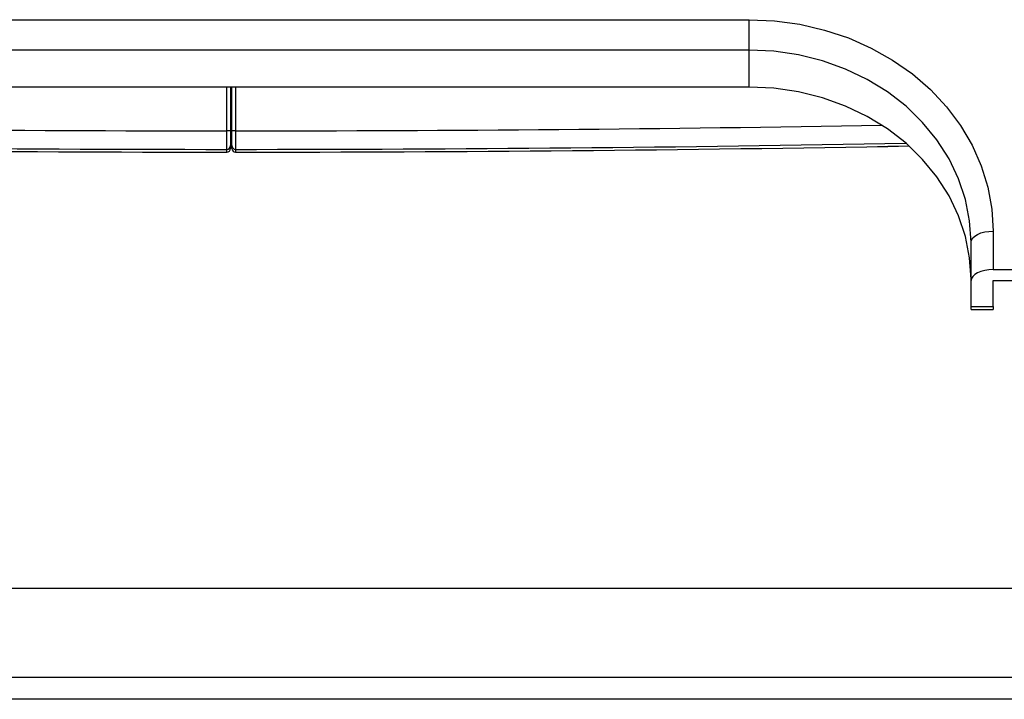
# Model space of a CAD drawing. Extents: x 5 to 415, y 5 to 292.
# Drawn here: x 251 to 265, y 187 to 196 of the extents above; entities that cross this region are included whole.
import ezdxf

# ---------------------------------------------------------------- set-up
doc = ezdxf.new("R2010")
doc.units = 0
doc.layers.get('0').update_dxf_attribs({"linetype": 'CONTINUOUS'})

msp = doc.modelspace()

# ---------------------------------------------------------------- linework, layer by layer
at = {"color": 0, "linetype": 'CONTINUOUS'}
for p, q in [((247.065748, 195.876162), (261.065748, 195.876162)), ((261.065748, 195.466355), (261.065748, 195.876162)), ((261.065748, 195.466355), (247.065748, 195.466355)), ((261.065748, 194.966355), (261.065748, 195.466355)), ((261.065748, 194.966355), (247.065748, 194.966355)), ((254.005748, 194.373278), (254.005748, 194.966355)), ((254.055748, 194.966355), (254.055748, 194.373278)), ((254.075748, 194.373278), (254.075748, 194.966355)), ((254.125748, 194.966355), (254.125748, 194.373278)), ((254.055748, 194.373278), (254.005748, 194.373278)), ((254.125748, 194.373278), (254.075748, 194.373278)), ((264.365748, 193.018278), (264.365748, 192.498663)), ((264.065748, 192.348663), (264.065748, 192.868278)), ((264.365748, 192.498663), (264.665748, 192.498663)), ((264.065748, 191.998663), (264.065748, 192.348663)), ((264.365748, 191.998663), (264.365748, 192.348663)), ((264.365748, 192.348663), (264.665748, 192.348663)), ((264.065748, 191.998663), (264.365748, 191.998663)), ((264.065748, 191.958471), (264.065748, 191.998663)), ((264.365748, 191.998663), (264.365748, 191.958471)), ((264.665748, 188.189758), (243.465748, 188.189758)), ((235.265748, 186.989758), (272.865748, 186.989758)), ((272.865748, 186.689758), (235.265748, 186.689758))]:
    msp.add_line(p, q, dxfattribs=at)
at = {"color": 0, "linetype": 'CONTINUOUS', "flags": 128}
for points in [[(261.065748, 195.876162), (261.410692, 195.860507), (261.751856, 195.813711), (262.085504, 195.736288), (262.407979, 195.629085), (262.715748, 195.493278), (263.005439, 195.330355), (263.273879, 195.1421), (263.518126, 194.930576), (263.735504, 194.6981), (263.923632, 194.44722), (264.080448, 194.180685), (264.204234, 193.901413), (264.293635, 193.612466), (264.34767, 193.317009), (264.365748, 193.018278)], [(264.065748, 192.868278), (264.046885, 193.159171), (263.990532, 193.446405), (263.897398, 193.726369), (263.768655, 193.995541), (263.605921, 194.250538), (263.411242, 194.488153), (263.187068, 194.705396), (262.936217, 194.899536), (262.661844, 195.068132), (262.367399, 195.209064), (262.056585, 195.320559), (261.733311, 195.401215), (261.401641, 195.450019), (261.065748, 195.466355)], [(264.065748, 192.368278), (264.046885, 192.659171), (263.990532, 192.946405), (263.897398, 193.226369), (263.768655, 193.495541), (263.605921, 193.750538), (263.411242, 193.988153), (263.187068, 194.205396), (262.936217, 194.399536), (262.661844, 194.568132), (262.367399, 194.709064), (262.056585, 194.820559), (261.733311, 194.901215), (261.401641, 194.950019), (261.065748, 194.966355)], [(254.055748, 194.624934), (254.065748, 194.624934), (254.075748, 194.624934)], [(254.075719, 194.325116), (254.065748, 194.325116), (254.055718, 194.325116)], [(264.065748, 192.868278), (264.071512, 192.897542), (264.088584, 192.925681), (264.116307, 192.951614), (264.153616, 192.974344), (264.199077, 192.992999), (264.250943, 193.00686), (264.307221, 193.015396), (264.365748, 193.018278)], [(264.365748, 192.498663), (264.307221, 192.495781), (264.250943, 192.487245), (264.199077, 192.473384), (264.153616, 192.454729), (264.116307, 192.431999), (264.088584, 192.406066), (264.071512, 192.377927), (264.065748, 192.348663)]]:
    msp.add_lwpolyline(points, dxfattribs=at)
at = {"color": 0, "linetype": 'CONTINUOUS'}
for centre, radius, start, end in [((254.065748, 694.331852), 499.958578, 268.9921454, 269.99312394), ((254.065748, 694.331852), 499.958578, 270.00687606, 271.0078546), ((254.065748, 694.331852), 500.208426, 268.95530702, 269.99312668), ((254.065748, 694.331852), 500.208426, 270.00687332, 271.04469298), ((254.065748, 694.331852), 500.246292, 268.95056916, 269.9931284), ((254.065748, 694.331852), 500.24614, 268.95058783, 269.9931272), ((254.005763, 194.173415), 0.049985, 269.9756822, 359.982535), ((254.005763, 194.1357), 0.049985, 269.9756827, 359.982535), ((254.125733, 194.173415), 0.049985, 180.017465, 270.0243178), ((254.125733, 194.1357), 0.049985, 180.017465, 270.0243173), ((254.065748, 694.331852), 500.24614, 270.0068728, 271.04941217), ((254.065748, 694.331852), 500.246292, 270.0068733, 271.04943084)]:
    msp.add_arc(centre, radius, start, end, dxfattribs=at)
for points, knots in [([(254.005742, 194.12343), (254.005742, 194.124839), (254.005742, 194.12879), (254.005743, 194.157476), (254.005744, 194.214048), (254.005746, 194.288958), (254.005747, 194.345171), (254.005748, 194.373278)], [0, 0, 0, 0, 0.121723919, 0.341292938, 0.560861958, 0.780430979, 1, 1, 1, 1]), ([(254.055748, 194.373278), (254.055748, 194.350792), (254.055748, 194.305822), (254.055748, 194.245894), (254.055748, 194.200637), (254.055748, 194.177688), (254.055748, 194.174527), (254.055748, 194.173399)], [0, 0, 0, 0, 0.219569021, 0.439138042, 0.658707062, 0.878276081, 1, 1, 1, 1]), ([(254.075748, 194.173399), (254.075748, 194.174527), (254.075748, 194.177688), (254.075748, 194.200637), (254.075748, 194.245894), (254.075748, 194.305822), (254.075748, 194.350792), (254.075748, 194.373278)], [0, 0, 0, 0, 0.121723919, 0.341292938, 0.560861958, 0.780430979, 1, 1, 1, 1]), ([(254.125748, 194.373278), (254.125749, 194.345171), (254.12575, 194.288958), (254.125752, 194.214048), (254.125753, 194.157476), (254.125754, 194.12879), (254.125754, 194.124839), (254.125754, 194.12343)], [0, 0, 0, 0, 0.219569021, 0.439138042, 0.658707062, 0.878276081, 1, 1, 1, 1]), ([(254.005742, 194.085715), (254.005742, 194.086879), (254.005742, 194.092695), (254.005742, 194.105267), (254.005742, 194.116675), (254.005742, 194.12343)], [0, 0, 0, 0, 0.092536188, 0.462680938, 1, 1, 1, 1]), ([(254.125754, 194.12343), (254.125754, 194.122267), (254.125754, 194.11645), (254.125754, 194.103879), (254.125754, 194.09247), (254.125754, 194.085715)], [0, 0, 0, 0, 0.092536188, 0.462680938, 1, 1, 1, 1])]:
    msp.add_open_spline(points, degree=3, knots=knots, dxfattribs=at)
for points in [[(254.055748, 194.173399), (254.055748, 194.135685)], [(254.075748, 194.135685), (254.075748, 194.173399)], [(264.065748, 191.958471), (264.365748, 191.958471)]]:
    msp.add_open_spline(points, degree=1, dxfattribs=at)

doc.saveas('drawing.dxf')
